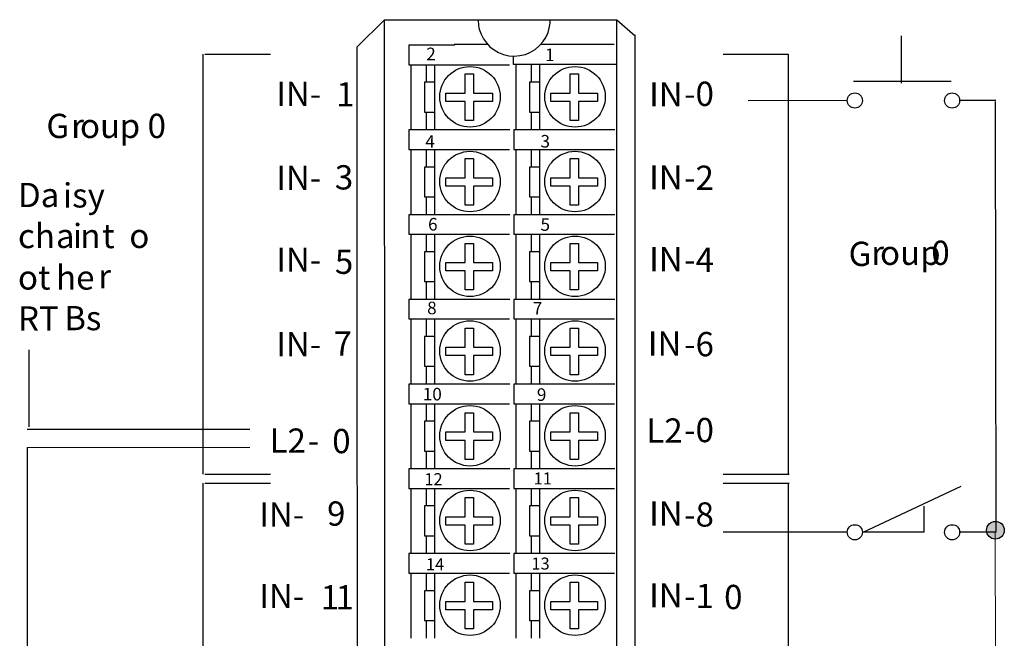
# Model space of a CAD drawing. Extents: x 12 to 103, y 30 to 137.
# Drawn here: x 15 to 99, y 84 to 137 of the extents above; entities that cross this region are included whole.
import ezdxf

# ---------------------------------------------------------------- set-up
doc = ezdxf.new("R2010")
doc.units = 0
doc.layers.add('LAYER_1', color=160, linetype='Continuous')
doc.styles.add('STD', font='txt')

# ---------------------------------------------------------------- blocks, each defined once
blk = doc.blocks.new('AI9-BLK313')
at = {"layer": 'LAYER_1', "color": 7}
for p, q in [((-3.97, 25.462), (-23.079, 25.462)), ((-3.97, -10.045), (-23.021, -10.045))]:
    blk.add_line(p, q, dxfattribs=at)
blk.add_open_spline([(14.901, -24.626), (14.901, -24.626), (17.14, -22.746), (19.02, -24.626), (20.901, -26.507), (22.961, -24.626), (22.961, -24.626)], degree=3, knots=[0, 0, 0, 0, 1, 1, 1, 2, 2, 2, 2], dxfattribs=at)
blk = doc.blocks.new('AI9-BLK312')
at = {"layer": 'LAYER_1', "color": 7, "lineweight": 0, "insert": (-0.45, 0.78), "char_height": 1.2914, "attachment_point": 1, "style": 'STD'}
blk.add_mtext('\\fUnivers CondensedLight|b0|i0;\\H1.2914;\\C7;1', dxfattribs=at)
blk = doc.blocks.new('AI9-BLK311')
at = {"layer": 'LAYER_1', "color": 7, "lineweight": 0, "insert": (-0.45, 0.78), "char_height": 1.2914, "attachment_point": 1, "style": 'STD'}
blk.add_mtext('\\fUnivers CondensedLight|b0|i0;\\H1.2914;\\C7;2', dxfattribs=at)
blk = doc.blocks.new('AI9-BLK310')
at = {"layer": 'LAYER_1', "color": 7, "lineweight": 0, "insert": (-0.45, 0.78), "char_height": 1.2914, "attachment_point": 1, "style": 'STD'}
blk.add_mtext('\\fUnivers CondensedLight|b0|i0;\\H1.2914;\\C7;3', dxfattribs=at)
blk = doc.blocks.new('AI9-BLK309')
at = {"layer": 'LAYER_1', "color": 7, "lineweight": 0, "insert": (-0.45, 0.78), "char_height": 1.2914, "attachment_point": 1, "style": 'STD'}
blk.add_mtext('\\fUnivers CondensedLight|b0|i0;\\H1.2914;\\C7;4', dxfattribs=at)
blk = doc.blocks.new('AI9-BLK308')
at = {"layer": 'LAYER_1', "color": 7, "lineweight": 0, "insert": (-0.45, 0.78), "char_height": 1.2914, "attachment_point": 1, "style": 'STD'}
blk.add_mtext('\\fUnivers CondensedLight|b0|i0;\\H1.2914;\\C7;5', dxfattribs=at)
blk = doc.blocks.new('AI9-BLK307')
at = {"layer": 'LAYER_1', "color": 7, "lineweight": 0, "insert": (-0.45, 0.78), "char_height": 1.2914, "attachment_point": 1, "style": 'STD'}
blk.add_mtext('\\fUnivers CondensedLight|b0|i0;\\H1.2914;\\C7;6', dxfattribs=at)
blk = doc.blocks.new('AI9-BLK306')
at = {"layer": 'LAYER_1', "color": 7, "lineweight": 0, "insert": (-0.45, 0.78), "char_height": 1.2914, "attachment_point": 1, "style": 'STD'}
blk.add_mtext('\\fUnivers CondensedLight|b0|i0;\\H1.2914;\\C7;7', dxfattribs=at)
blk = doc.blocks.new('AI9-BLK305')
at = {"layer": 'LAYER_1', "color": 7, "lineweight": 0, "insert": (-0.45, 0.78), "char_height": 1.2914, "attachment_point": 1, "style": 'STD'}
blk.add_mtext('\\fUnivers CondensedLight|b0|i0;\\H1.2914;\\C7;8', dxfattribs=at)
blk = doc.blocks.new('AI9-BLK304')
at = {"layer": 'LAYER_1', "color": 7, "lineweight": 0, "insert": (-0.45, 0.78), "char_height": 1.2914, "attachment_point": 1, "style": 'STD'}
blk.add_mtext('\\fUnivers CondensedLight|b0|i0;\\H1.2914;\\C7;9', dxfattribs=at)
blk = doc.blocks.new('AI9-BLK303')
at = {"layer": 'LAYER_1', "color": 7, "lineweight": 0, "insert": (-0.9, 0.78), "char_height": 1.2914, "attachment_point": 1, "style": 'STD'}
blk.add_mtext('\\fUnivers CondensedLight|b0|i0;\\H1.2914;\\C7;10', dxfattribs=at)
blk = doc.blocks.new('AI9-BLK302')
at = {"layer": 'LAYER_1', "color": 7, "lineweight": 0, "insert": (-0.9, 0.78), "char_height": 1.2914, "attachment_point": 1, "style": 'STD'}
blk.add_mtext('\\fUnivers CondensedLight|b0|i0;\\H1.2914;\\C7;11', dxfattribs=at)
blk = doc.blocks.new('AI9-BLK301')
at = {"layer": 'LAYER_1', "color": 7, "lineweight": 0, "insert": (-0.9, 0.78), "char_height": 1.2914, "attachment_point": 1, "style": 'STD'}
blk.add_mtext('\\fUnivers CondensedLight|b0|i0;\\H1.2914;\\C7;12', dxfattribs=at)
blk = doc.blocks.new('AI9-BLK300')
at = {"layer": 'LAYER_1', "color": 7, "lineweight": 0, "insert": (-0.9, 0.78), "char_height": 1.2914, "attachment_point": 1, "style": 'STD'}
blk.add_mtext('\\fUnivers CondensedLight|b0|i0;\\H1.2914;\\C7;13', dxfattribs=at)
blk = doc.blocks.new('AI9-BLK299')
at = {"layer": 'LAYER_1', "color": 7, "lineweight": 0, "insert": (-0.9, 0.78), "char_height": 1.2914, "attachment_point": 1, "style": 'STD'}
blk.add_mtext('\\fUnivers CondensedLight|b0|i0;\\H1.2914;\\C7;14', dxfattribs=at)
blk = doc.blocks.new('AI9-BLK82')
at = {"layer": 'LAYER_1', "color": 7, "lineweight": 0, "insert": (-1.611, 1.259), "char_height": 2.07874, "attachment_point": 1, "style": 'STD'}
blk.add_mtext('\\fUnivers CondensedLight|b0|i0;\\H2.0787;\\C7;Da', dxfattribs=at)
blk = doc.blocks.new('AI9-BLK81')
at = {"layer": 'LAYER_1', "color": 7, "lineweight": 0, "insert": (-1.855, 1.259), "char_height": 2.07874, "attachment_point": 1, "style": 'STD'}
blk.add_mtext('\\fUnivers CondensedLight|b0|i0;\\H2.0787;\\C7;isy ', dxfattribs=at)
blk = doc.blocks.new('AI9-BLK80')
at = {"layer": 'LAYER_1', "color": 7, "lineweight": 0, "insert": (-1.408, 1.259), "char_height": 2.07874, "attachment_point": 1, "style": 'STD'}
blk.add_mtext('\\fUnivers CondensedLight|b0|i0;\\H2.0787;\\C7;ch', dxfattribs=at)
blk = doc.blocks.new('AI9-BLK79')
at = {"layer": 'LAYER_1', "color": 7, "lineweight": 0, "insert": (-0.673, 1.259), "char_height": 2.07874, "attachment_point": 1, "style": 'STD'}
blk.add_mtext('\\fUnivers CondensedLight|b0|i0;\\H2.0787;\\C7;a', dxfattribs=at)
blk = doc.blocks.new('AI9-BLK78')
at = {"layer": 'LAYER_1', "color": 7, "lineweight": 0, "insert": (-0.327, 1.259), "char_height": 2.07874, "attachment_point": 1, "style": 'STD'}
blk.add_mtext('\\fUnivers CondensedLight|b0|i0;\\H2.0787;\\C7;i', dxfattribs=at)
blk = doc.blocks.new('AI9-BLK77')
at = {"layer": 'LAYER_1', "color": 7, "lineweight": 0, "insert": (-0.775, 1.259), "char_height": 2.07874, "attachment_point": 1, "style": 'STD'}
blk.add_mtext('\\fUnivers CondensedLight|b0|i0;\\H2.0787;\\C7;n', dxfattribs=at)
blk = doc.blocks.new('AI9-BLK76')
at = {"layer": 'LAYER_1', "color": 7, "lineweight": 0, "insert": (-0.766, 1.259), "char_height": 2.07874, "attachment_point": 1, "style": 'STD'}
blk.add_mtext('\\fUnivers CondensedLight|b0|i0;\\H2.0787;\\C7; t', dxfattribs=at)
blk = doc.blocks.new('AI9-BLK75')
at = {"layer": 'LAYER_1', "color": 7, "lineweight": 0, "insert": (-0.767, 1.259), "char_height": 2.07874, "attachment_point": 1, "style": 'STD'}
blk.add_mtext('\\fUnivers CondensedLight|b0|i0;\\H2.0787;\\C7;o', dxfattribs=at)
blk = doc.blocks.new('AI9-BLK74')
at = {"layer": 'LAYER_1', "color": 7, "lineweight": 0, "insert": (-0.296, 1.259), "char_height": 2.07874, "attachment_point": 1, "style": 'STD'}
blk.add_mtext('\\fUnivers CondensedLight|b0|i0;\\H2.0787;\\C7; ', dxfattribs=at)
blk = doc.blocks.new('AI9-BLK73')
at = {"layer": 'LAYER_1', "color": 7, "lineweight": 0, "insert": (-1.224, 1.259), "char_height": 2.07874, "attachment_point": 1, "style": 'STD'}
blk.add_mtext('\\fUnivers CondensedLight|b0|i0;\\H2.0787;\\C7;ot', dxfattribs=at)
blk = doc.blocks.new('AI9-BLK72')
at = {"layer": 'LAYER_1', "color": 7, "lineweight": 0, "insert": (-1.47, 1.259), "char_height": 2.07874, "attachment_point": 1, "style": 'STD'}
blk.add_mtext('\\fUnivers CondensedLight|b0|i0;\\H2.0787;\\C7;he', dxfattribs=at)
blk = doc.blocks.new('AI9-BLK71')
at = {"layer": 'LAYER_1', "color": 7, "lineweight": 0, "insert": (-0.747, 1.259), "char_height": 2.07874, "attachment_point": 1, "style": 'STD'}
blk.add_mtext('\\fUnivers CondensedLight|b0|i0;\\H2.0787;\\C7;r ', dxfattribs=at)
blk = doc.blocks.new('AI9-BLK70')
at = {"layer": 'LAYER_1', "color": 7, "lineweight": 0, "insert": (-1.447, 1.259), "char_height": 2.07874, "attachment_point": 1, "style": 'STD'}
blk.add_mtext('\\fUnivers CondensedLight|b0|i0;\\H2.0787;\\C7;RT', dxfattribs=at)
blk = doc.blocks.new('AI9-BLK69')
at = {"layer": 'LAYER_1', "color": 7, "lineweight": 0, "insert": (-1.31, 1.259), "char_height": 2.07874, "attachment_point": 1, "style": 'STD'}
blk.add_mtext('\\fUnivers CondensedLight|b0|i0;\\H2.0787;\\C7;Bs', dxfattribs=at)
blk = doc.blocks.new('AI9-BLK68')
at = {"layer": 'LAYER_1', "color": 7, "lineweight": 0, "insert": (-0.902, 1.259), "char_height": 2.07874, "attachment_point": 1, "style": 'STD'}
blk.add_mtext('\\fUnivers CondensedLight|b0|i0;\\H2.0787;\\C7;G', dxfattribs=at)
blk = doc.blocks.new('AI9-BLK67')
at = {"layer": 'LAYER_1', "color": 7, "lineweight": 0, "insert": (-0.457, 1.259), "char_height": 2.07874, "attachment_point": 1, "style": 'STD'}
blk.add_mtext('\\fUnivers CondensedLight|b0|i0;\\H2.0787;\\C7;r', dxfattribs=at)
blk = doc.blocks.new('AI9-BLK66')
at = {"layer": 'LAYER_1', "color": 7, "lineweight": 0, "insert": (-2.362, 1.259), "char_height": 2.07874, "attachment_point": 1, "style": 'STD'}
blk.add_mtext('\\fUnivers CondensedLight|b0|i0;\\H2.0787;\\C7;oup', dxfattribs=at)
blk = doc.blocks.new('AI9-BLK65')
at = {"layer": 'LAYER_1', "color": 7, "lineweight": 0, "insert": (-1.023, 1.259), "char_height": 2.07874, "attachment_point": 1, "style": 'STD'}
blk.add_mtext('\\fUnivers CondensedLight|b0|i0;\\H2.0787;\\C7; 0', dxfattribs=at)
blk = doc.blocks.new('AI9-BLK64')
at = {"layer": 'LAYER_1', "color": 7, "lineweight": 0, "insert": (-0.902, 1.259), "char_height": 2.07874, "attachment_point": 1, "style": 'STD'}
blk.add_mtext('\\fUnivers CondensedLight|b0|i0;\\H2.0787;\\C7;G', dxfattribs=at)
blk = doc.blocks.new('AI9-BLK63')
at = {"layer": 'LAYER_1', "color": 7, "lineweight": 0, "insert": (-0.457, 1.259), "char_height": 2.07874, "attachment_point": 1, "style": 'STD'}
blk.add_mtext('\\fUnivers CondensedLight|b0|i0;\\H2.0787;\\C7;r', dxfattribs=at)
blk = doc.blocks.new('AI9-BLK62')
at = {"layer": 'LAYER_1', "color": 7, "lineweight": 0, "insert": (-1.552, 1.259), "char_height": 2.07874, "attachment_point": 1, "style": 'STD'}
blk.add_mtext('\\fUnivers CondensedLight|b0|i0;\\H2.0787;\\C7;ou', dxfattribs=at)
blk = doc.blocks.new('AI9-BLK61')
at = {"layer": 'LAYER_1', "color": 7, "lineweight": 0, "insert": (-1.833, 1.259), "char_height": 2.07874, "attachment_point": 1, "style": 'STD'}
blk.add_mtext('\\fUnivers CondensedLight|b0|i0;\\H2.0787;\\C7;p 0', dxfattribs=at)
blk = doc.blocks.new('AI9-BLK52')
at = {"layer": 'LAYER_1', "color": 7, "lineweight": 0, "insert": (-1.704, 1.259), "char_height": 2.07874, "attachment_point": 1, "style": 'STD'}
blk.add_mtext('\\fUnivers CondensedLight|b0|i0;\\H2.0787;\\C7;IN-', dxfattribs=at)
blk = doc.blocks.new('AI9-BLK51')
at = {"layer": 'LAYER_1', "color": 7, "lineweight": 0, "insert": (-0.717, 1.259), "char_height": 2.07874, "attachment_point": 1, "style": 'STD'}
blk.add_mtext('\\fUnivers CondensedLight|b0|i0;\\H2.0787;\\C7;1', dxfattribs=at)
blk = doc.blocks.new('AI9-BLK50')
at = {"layer": 'LAYER_1', "color": 7, "lineweight": 0, "insert": (-1.704, 1.259), "char_height": 2.07874, "attachment_point": 1, "style": 'STD'}
blk.add_mtext('\\fUnivers CondensedLight|b0|i0;\\H2.0787;\\C7;IN-', dxfattribs=at)
blk = doc.blocks.new('AI9-BLK49')
at = {"layer": 'LAYER_1', "color": 7, "lineweight": 0, "insert": (-0.717, 1.259), "char_height": 2.07874, "attachment_point": 1, "style": 'STD'}
blk.add_mtext('\\fUnivers CondensedLight|b0|i0;\\H2.0787;\\C7;3', dxfattribs=at)
blk = doc.blocks.new('AI9-BLK48')
at = {"layer": 'LAYER_1', "color": 7, "lineweight": 0, "insert": (-1.704, 1.259), "char_height": 2.07874, "attachment_point": 1, "style": 'STD'}
blk.add_mtext('\\fUnivers CondensedLight|b0|i0;\\H2.0787;\\C7;IN-', dxfattribs=at)
blk = doc.blocks.new('AI9-BLK47')
at = {"layer": 'LAYER_1', "color": 7, "lineweight": 0, "insert": (-0.717, 1.259), "char_height": 2.07874, "attachment_point": 1, "style": 'STD'}
blk.add_mtext('\\fUnivers CondensedLight|b0|i0;\\H2.0787;\\C7;5', dxfattribs=at)
blk = doc.blocks.new('AI9-BLK46')
at = {"layer": 'LAYER_1', "color": 7, "lineweight": 0, "insert": (-1.704, 1.259), "char_height": 2.07874, "attachment_point": 1, "style": 'STD'}
blk.add_mtext('\\fUnivers CondensedLight|b0|i0;\\H2.0787;\\C7;IN-', dxfattribs=at)
blk = doc.blocks.new('AI9-BLK45')
at = {"layer": 'LAYER_1', "color": 7, "lineweight": 0, "insert": (-0.717, 1.259), "char_height": 2.07874, "attachment_point": 1, "style": 'STD'}
blk.add_mtext('\\fUnivers CondensedLight|b0|i0;\\H2.0787;\\C7;7', dxfattribs=at)
blk = doc.blocks.new('AI9-BLK44')
at = {"layer": 'LAYER_1', "color": 7, "lineweight": 0, "insert": (-1.383, 1.259), "char_height": 2.07874, "attachment_point": 1, "style": 'STD'}
blk.add_mtext('\\fUnivers CondensedLight|b0|i0;\\H2.0787;\\C7;L2', dxfattribs=at)
blk = doc.blocks.new('AI9-BLK43')
at = {"layer": 'LAYER_1', "color": 7, "lineweight": 0, "insert": (-0.429, 1.259), "char_height": 2.07874, "attachment_point": 1, "style": 'STD'}
blk.add_mtext('\\fUnivers CondensedLight|b0|i0;\\H2.0787;\\C7;-', dxfattribs=at)
blk = doc.blocks.new('AI9-BLK42')
at = {"layer": 'LAYER_1', "color": 7, "lineweight": 0, "insert": (-0.717, 1.259), "char_height": 2.07874, "attachment_point": 1, "style": 'STD'}
blk.add_mtext('\\fUnivers CondensedLight|b0|i0;\\H2.0787;\\C7;0', dxfattribs=at)
blk = doc.blocks.new('AI9-BLK41')
at = {"layer": 'LAYER_1', "color": 7, "lineweight": 0, "insert": (-1.704, 1.259), "char_height": 2.07874, "attachment_point": 1, "style": 'STD'}
blk.add_mtext('\\fUnivers CondensedLight|b0|i0;\\H2.0787;\\C7;IN-', dxfattribs=at)
blk = doc.blocks.new('AI9-BLK40')
at = {"layer": 'LAYER_1', "color": 7, "lineweight": 0, "insert": (-0.717, 1.259), "char_height": 2.07874, "attachment_point": 1, "style": 'STD'}
blk.add_mtext('\\fUnivers CondensedLight|b0|i0;\\H2.0787;\\C7;9', dxfattribs=at)
blk = doc.blocks.new('AI9-BLK39')
at = {"layer": 'LAYER_1', "color": 7, "lineweight": 0, "insert": (-1.704, 1.259), "char_height": 2.07874, "attachment_point": 1, "style": 'STD'}
blk.add_mtext('\\fUnivers CondensedLight|b0|i0;\\H2.0787;\\C7;IN-', dxfattribs=at)
blk = doc.blocks.new('AI9-BLK38')
at = {"layer": 'LAYER_1', "color": 7, "lineweight": 0, "insert": (-0.717, 1.259), "char_height": 2.07874, "attachment_point": 1, "style": 'STD'}
blk.add_mtext('\\fUnivers CondensedLight|b0|i0;\\H2.0787;\\C7;1', dxfattribs=at)
blk = doc.blocks.new('AI9-BLK37')
at = {"layer": 'LAYER_1', "color": 7, "lineweight": 0, "insert": (-0.717, 1.259), "char_height": 2.07874, "attachment_point": 1, "style": 'STD'}
blk.add_mtext('\\fUnivers CondensedLight|b0|i0;\\H2.0787;\\C7;1', dxfattribs=at)
blk = doc.blocks.new('AI9-BLK27')
at = {"layer": 'LAYER_1', "color": 7, "lineweight": 0, "insert": (-1.264, 1.259), "char_height": 2.07874, "attachment_point": 1, "style": 'STD'}
blk.add_mtext('\\fUnivers CondensedLight|b0|i0;\\H2.0787;\\C7;IN', dxfattribs=at)
blk = doc.blocks.new('AI9-BLK26')
at = {"layer": 'LAYER_1', "color": 7, "lineweight": 0, "insert": (-1.157, 1.259), "char_height": 2.07874, "attachment_point": 1, "style": 'STD'}
blk.add_mtext('\\fUnivers CondensedLight|b0|i0;\\H2.0787;\\C7;-0', dxfattribs=at)
blk = doc.blocks.new('AI9-BLK25')
at = {"layer": 'LAYER_1', "color": 7, "lineweight": 0, "insert": (-1.264, 1.259), "char_height": 2.07874, "attachment_point": 1, "style": 'STD'}
blk.add_mtext('\\fUnivers CondensedLight|b0|i0;\\H2.0787;\\C7;IN', dxfattribs=at)
blk = doc.blocks.new('AI9-BLK24')
at = {"layer": 'LAYER_1', "color": 7, "lineweight": 0, "insert": (-1.157, 1.259), "char_height": 2.07874, "attachment_point": 1, "style": 'STD'}
blk.add_mtext('\\fUnivers CondensedLight|b0|i0;\\H2.0787;\\C7;-2', dxfattribs=at)
blk = doc.blocks.new('AI9-BLK23')
at = {"layer": 'LAYER_1', "color": 7, "lineweight": 0, "insert": (-1.264, 1.259), "char_height": 2.07874, "attachment_point": 1, "style": 'STD'}
blk.add_mtext('\\fUnivers CondensedLight|b0|i0;\\H2.0787;\\C7;IN', dxfattribs=at)
blk = doc.blocks.new('AI9-BLK22')
at = {"layer": 'LAYER_1', "color": 7, "lineweight": 0, "insert": (-1.157, 1.259), "char_height": 2.07874, "attachment_point": 1, "style": 'STD'}
blk.add_mtext('\\fUnivers CondensedLight|b0|i0;\\H2.0787;\\C7;-4', dxfattribs=at)
blk = doc.blocks.new('AI9-BLK21')
at = {"layer": 'LAYER_1', "color": 7, "lineweight": 0, "insert": (-1.264, 1.259), "char_height": 2.07874, "attachment_point": 1, "style": 'STD'}
blk.add_mtext('\\fUnivers CondensedLight|b0|i0;\\H2.0787;\\C7;IN', dxfattribs=at)
blk = doc.blocks.new('AI9-BLK20')
at = {"layer": 'LAYER_1', "color": 7, "lineweight": 0, "insert": (-1.157, 1.259), "char_height": 2.07874, "attachment_point": 1, "style": 'STD'}
blk.add_mtext('\\fUnivers CondensedLight|b0|i0;\\H2.0787;\\C7;-6', dxfattribs=at)
blk = doc.blocks.new('AI9-BLK19')
at = {"layer": 'LAYER_1', "color": 7, "lineweight": 0, "insert": (-1.387, 1.259), "char_height": 2.07874, "attachment_point": 1, "style": 'STD'}
blk.add_mtext('\\fUnivers CondensedLight|b0|i0;\\H2.0787;\\C7;L2', dxfattribs=at)
blk = doc.blocks.new('AI9-BLK18')
at = {"layer": 'LAYER_1', "color": 7, "lineweight": 0, "insert": (-1.157, 1.259), "char_height": 2.07874, "attachment_point": 1, "style": 'STD'}
blk.add_mtext('\\fUnivers CondensedLight|b0|i0;\\H2.0787;\\C7;-0', dxfattribs=at)
blk = doc.blocks.new('AI9-BLK17')
at = {"layer": 'LAYER_1', "color": 7, "lineweight": 0, "insert": (-1.264, 1.259), "char_height": 2.07874, "attachment_point": 1, "style": 'STD'}
blk.add_mtext('\\fUnivers CondensedLight|b0|i0;\\H2.0787;\\C7;IN', dxfattribs=at)
blk = doc.blocks.new('AI9-BLK16')
at = {"layer": 'LAYER_1', "color": 7, "lineweight": 0, "insert": (-1.157, 1.259), "char_height": 2.07874, "attachment_point": 1, "style": 'STD'}
blk.add_mtext('\\fUnivers CondensedLight|b0|i0;\\H2.0787;\\C7;-8', dxfattribs=at)
blk = doc.blocks.new('AI9-BLK15')
at = {"layer": 'LAYER_1', "color": 7, "lineweight": 0, "insert": (-1.264, 1.259), "char_height": 2.07874, "attachment_point": 1, "style": 'STD'}
blk.add_mtext('\\fUnivers CondensedLight|b0|i0;\\H2.0787;\\C7;IN', dxfattribs=at)
blk = doc.blocks.new('AI9-BLK14')
at = {"layer": 'LAYER_1', "color": 7, "lineweight": 0, "insert": (-1.157, 1.259), "char_height": 2.07874, "attachment_point": 1, "style": 'STD'}
blk.add_mtext('\\fUnivers CondensedLight|b0|i0;\\H2.0787;\\C7;-1', dxfattribs=at)
blk = doc.blocks.new('AI9-BLK13')
at = {"layer": 'LAYER_1', "color": 7, "lineweight": 0, "insert": (-0.717, 1.259), "char_height": 2.07874, "attachment_point": 1, "style": 'STD'}
blk.add_mtext('\\fUnivers CondensedLight|b0|i0;\\H2.0787;\\C7;0', dxfattribs=at)

msp = doc.modelspace()

# ---------------------------------------------------------------- hatches: boundary and pattern name
at = {"layer": 'LAYER_1'}
h = msp.add_hatch(color=7, dxfattribs=at)
h.dxf.hatch_style = 2
edge = h.paths.add_edge_path()
edge.add_spline(control_points=[(98.202, 92.735), (98.622, 92.735), (98.964, 93.076), (98.964, 93.497), (98.964, 93.918), (98.622, 94.259), (98.202, 94.259), (97.781, 94.259), (97.439, 93.918), (97.439, 93.497), (97.439, 93.076), (97.781, 92.735), (98.202, 92.735)], knot_values=[0, 0, 0, 0, 1, 1, 1, 2, 2, 2, 3, 3, 3, 4, 4, 4, 4], degree=3, periodic=0)

# ---------------------------------------------------------------- linework, layer by layer
at = {"layer": 'LAYER_1', "color": 7}
for p, q in [((45.819, 137.272), (65.727, 137.272)), ((60.028, 137.238), (53.854, 137.238)), ((51.795, 135.18), (54.69, 135.18)), ((59.203, 135.173), (65.51, 135.173)), ((90.163, 131.842), (90.163, 135.879)), ((30.23, 134.306), (30.23, 98.321)), ((30.407, 134.306), (36.051, 134.306)), ((74.858, 134.306), (80.422, 134.306)), ((80.422, 134.306), (80.422, 98.321)), ((48.078, 133.413), (48.078, 127.824)), ((49.388, 133.413), (49.388, 131.902)), ((50.109, 133.413), (50.109, 127.824)), ((57.083, 133.413), (57.083, 127.824)), ((58.393, 133.413), (58.393, 131.902)), ((59.113, 133.413), (59.113, 127.824)), ((86.025, 131.998), (94.399, 131.998)), ((85.498, 130.332), (77.015, 130.317)), ((98.237, 130.338), (95.082, 130.338)), ((98.191, 130.254), (98.242, 93.327)), ((49.388, 129.349), (49.388, 127.842)), ((58.393, 129.349), (58.393, 127.842)), ((48.078, 126.148), (48.078, 120.56)), ((49.388, 126.148), (49.388, 124.637)), ((50.109, 126.148), (50.109, 120.56)), ((57.083, 126.148), (57.083, 120.56)), ((58.393, 126.148), (58.393, 124.637)), ((59.113, 126.148), (59.113, 120.56)), ((49.388, 122.084), (49.388, 120.577)), ((58.393, 122.084), (58.393, 120.577)), ((48.078, 118.883), (48.078, 113.295)), ((49.388, 118.883), (49.388, 117.373)), ((50.109, 118.883), (50.109, 113.295)), ((57.083, 118.883), (57.083, 113.295)), ((58.393, 118.883), (58.393, 117.373)), ((59.113, 118.883), (59.113, 113.295)), ((49.388, 114.819), (49.388, 113.313)), ((58.393, 114.819), (58.393, 113.313)), ((48.078, 111.619), (48.078, 106.031)), ((49.388, 111.619), (49.388, 110.108)), ((50.109, 111.619), (50.109, 106.031)), ((57.083, 111.619), (57.083, 106.031)), ((58.393, 111.619), (58.393, 110.108)), ((59.113, 111.619), (59.113, 106.031)), ((15.354, 102.378), (15.354, 108.964)), ((49.388, 107.554), (49.388, 106.048)), ((58.393, 107.554), (58.393, 106.048)), ((48.078, 104.354), (48.078, 98.766)), ((49.388, 104.354), (49.388, 102.844)), ((50.109, 104.354), (50.109, 98.766)), ((57.083, 104.354), (57.083, 98.766)), ((58.393, 104.354), (58.393, 102.844)), ((59.113, 104.354), (59.113, 98.766)), ((15.178, 100.596), (15.178, 66.621)), ((49.388, 100.289), (49.388, 98.783)), ((58.393, 100.289), (58.393, 98.783)), ((30.407, 98.321), (36.051, 98.321)), ((74.858, 98.321), (80.503, 98.321)), ((30.23, 97.527), (30.23, 61.542)), ((30.407, 97.527), (36.051, 97.527)), ((48.078, 97.089), (48.078, 91.501)), ((49.388, 97.089), (49.388, 95.579)), ((50.109, 97.089), (50.109, 91.501)), ((57.083, 97.089), (57.083, 91.501)), ((58.393, 97.089), (58.393, 95.579)), ((59.113, 97.089), (59.113, 91.501)), ((74.858, 97.527), (80.503, 97.527)), ((80.422, 97.527), (80.422, 61.542)), ((49.388, 93.025), (49.388, 91.519)), ((58.393, 93.025), (58.393, 91.519)), ((85.498, 93.327), (74.858, 93.327)), ((98.237, 93.327), (95.082, 93.327)), ((48.078, 89.825), (48.078, 84.237)), ((49.388, 89.825), (49.388, 88.314)), ((50.109, 89.825), (50.109, 84.237)), ((57.083, 89.825), (57.083, 84.237)), ((58.393, 89.825), (58.393, 88.314)), ((59.113, 89.825), (59.113, 84.237)), ((49.388, 85.76), (49.388, 84.254)), ((58.393, 85.76), (58.393, 84.254))]:
    msp.add_line(p, q, dxfattribs=at)
at = {"layer": 'LAYER_1', "color": 7, "lineweight": 0}
for p, q in [((34.287, 100.596), (15.178, 100.596)), ((98.191, 93.305), (98.242, 52.267))]:
    msp.add_line(p, q, dxfattribs=at)
at = {"layer": 'LAYER_1', "color": 7}
for points in [[(45.819, 137.272), (43.462, 134.915), (43.479, 59.743), (45.867, 59.743)], [(51.091, 130.265), (51.091, 130.985), (52.728, 130.985), (52.728, 132.623), (53.448, 132.623), (53.448, 130.985), (55.086, 130.985), (55.086, 130.265), (53.448, 130.265), (53.448, 128.628), (52.728, 128.628), (52.728, 130.265)], [(60.095, 130.265), (60.095, 130.985), (61.733, 130.985), (61.733, 132.623), (62.453, 132.623), (62.453, 130.985), (64.09, 130.985), (64.09, 130.265), (62.453, 130.265), (62.453, 128.628), (61.733, 128.628), (61.733, 130.265)], [(51.091, 123.001), (51.091, 123.721), (52.728, 123.721), (52.728, 125.358), (53.448, 125.358), (53.448, 123.721), (55.086, 123.721), (55.086, 123.001), (53.448, 123.001), (53.448, 121.363), (52.728, 121.363), (52.728, 123.001)], [(60.095, 123.001), (60.095, 123.721), (61.733, 123.721), (61.733, 125.358), (62.453, 125.358), (62.453, 123.721), (64.09, 123.721), (64.09, 123.001), (62.453, 123.001), (62.453, 121.363), (61.733, 121.363), (61.733, 123.001)], [(51.091, 115.736), (51.091, 116.456), (52.728, 116.456), (52.728, 118.093), (53.448, 118.093), (53.448, 116.456), (55.086, 116.456), (55.086, 115.736), (53.448, 115.736), (53.448, 114.099), (52.728, 114.099), (52.728, 115.736)], [(60.095, 115.736), (60.095, 116.456), (61.733, 116.456), (61.733, 118.093), (62.453, 118.093), (62.453, 116.456), (64.09, 116.456), (64.09, 115.736), (62.453, 115.736), (62.453, 114.099), (61.733, 114.099), (61.733, 115.736)], [(51.091, 108.471), (51.091, 109.191), (52.728, 109.191), (52.728, 110.829), (53.448, 110.829), (53.448, 109.191), (55.086, 109.191), (55.086, 108.471), (53.448, 108.471), (53.448, 106.834), (52.728, 106.834), (52.728, 108.471)], [(60.095, 108.471), (60.095, 109.191), (61.733, 109.191), (61.733, 110.829), (62.453, 110.829), (62.453, 109.191), (64.09, 109.191), (64.09, 108.471), (62.453, 108.471), (62.453, 106.834), (61.733, 106.834), (61.733, 108.471)], [(51.091, 101.206), (51.091, 101.927), (52.728, 101.927), (52.728, 103.564), (53.448, 103.564), (53.448, 101.927), (55.086, 101.927), (55.086, 101.206), (53.448, 101.206), (53.448, 99.569), (52.728, 99.569), (52.728, 101.206)], [(60.095, 101.206), (60.095, 101.927), (61.733, 101.927), (61.733, 103.564), (62.453, 103.564), (62.453, 101.927), (64.09, 101.927), (64.09, 101.206), (62.453, 101.206), (62.453, 99.569), (61.733, 99.569), (61.733, 101.206)], [(51.091, 93.942), (51.091, 94.662), (52.728, 94.662), (52.728, 96.299), (53.448, 96.299), (53.448, 94.662), (55.086, 94.662), (55.086, 93.942), (53.448, 93.942), (53.448, 92.305), (52.728, 92.305), (52.728, 93.942)], [(60.095, 93.942), (60.095, 94.662), (61.733, 94.662), (61.733, 96.299), (62.453, 96.299), (62.453, 94.662), (64.09, 94.662), (64.09, 93.942), (62.453, 93.942), (62.453, 92.305), (61.733, 92.305), (61.733, 93.942)], [(51.091, 86.677), (51.091, 87.397), (52.728, 87.397), (52.728, 89.034), (53.448, 89.034), (53.448, 87.397), (55.086, 87.397), (55.086, 86.677), (53.448, 86.677), (53.448, 85.04), (52.728, 85.04), (52.728, 86.677)], [(60.095, 86.677), (60.095, 87.397), (61.733, 87.397), (61.733, 89.034), (62.453, 89.034), (62.453, 87.397), (64.09, 87.397), (64.09, 86.677), (62.453, 86.677), (62.453, 85.04), (61.733, 85.04), (61.733, 86.677)]]:
    msp.add_lwpolyline(points, close=True, dxfattribs=at)
for points in [[(65.727, 59.729), (65.727, 137.272), (67.299, 135.875)], [(67.299, 59.729), (67.299, 135.962)], [(51.844, 135.089), (47.915, 135.089), (47.915, 133.413), (56.526, 133.413)], [(65.715, 133.424), (56.895, 133.424), (56.895, 134.151)], [(50.109, 131.902), (49.257, 131.902), (49.257, 129.349), (50.109, 129.349)], [(59.113, 131.902), (58.262, 131.902), (58.262, 129.349), (59.113, 129.349)], [(56.559, 127.819), (47.915, 127.819), (47.915, 126.143), (56.526, 126.143)], [(65.563, 127.819), (56.919, 127.819), (56.919, 126.143), (65.531, 126.143)], [(50.109, 124.637), (49.257, 124.637), (49.257, 122.084), (50.109, 122.084)], [(59.113, 124.637), (58.262, 124.637), (58.262, 122.084), (59.113, 122.084)], [(56.559, 120.554), (47.915, 120.554), (47.915, 118.878), (56.526, 118.878)], [(65.563, 120.554), (56.919, 120.554), (56.919, 118.878), (65.531, 118.878)], [(50.109, 117.373), (49.257, 117.373), (49.257, 114.819), (50.109, 114.819)], [(59.113, 117.373), (58.262, 117.373), (58.262, 114.819), (59.113, 114.819)], [(56.559, 113.29), (47.915, 113.29), (47.915, 111.613), (56.526, 111.613)], [(65.563, 113.29), (56.919, 113.29), (56.919, 111.613), (65.531, 111.613)], [(50.109, 110.108), (49.257, 110.108), (49.257, 107.554), (50.109, 107.554)], [(59.113, 110.108), (58.262, 110.108), (58.262, 107.554), (59.113, 107.554)], [(56.559, 106.025), (47.915, 106.025), (47.915, 104.348), (56.526, 104.348)], [(65.563, 106.025), (56.919, 106.025), (56.919, 104.348), (65.531, 104.348)], [(50.109, 102.844), (49.257, 102.844), (49.257, 100.289), (50.109, 100.289)], [(59.113, 102.844), (58.262, 102.844), (58.262, 100.289), (59.113, 100.289)], [(56.559, 98.761), (47.915, 98.761), (47.915, 97.084), (56.526, 97.084)], [(65.563, 98.761), (56.919, 98.761), (56.919, 97.084), (65.531, 97.084)], [(92.056, 95.577), (92.056, 93.327), (86.852, 93.327), (95.262, 97.292)], [(50.109, 95.579), (49.257, 95.579), (49.257, 93.025), (50.109, 93.025)], [(59.113, 95.579), (58.262, 95.579), (58.262, 93.025), (59.113, 93.025)], [(56.559, 91.496), (47.915, 91.496), (47.915, 89.819), (56.526, 89.819)], [(65.563, 91.496), (56.919, 91.496), (56.919, 89.819), (65.531, 89.819)], [(50.109, 88.314), (49.257, 88.314), (49.257, 85.76), (50.109, 85.76)], [(59.113, 88.314), (58.262, 88.314), (58.262, 85.76), (59.113, 85.76)]]:
    msp.add_lwpolyline(points, dxfattribs=at)
for centre, radius in [((53.154, 130.658), 2.593), ((62.158, 130.658), 2.593), ((86.148, 130.338), 0.65), ((94.488, 130.338), 0.65), ((53.154, 123.393), 2.593), ((62.158, 123.393), 2.593), ((53.154, 116.129), 2.593), ((62.158, 116.129), 2.593), ((53.154, 108.864), 2.593), ((62.158, 108.864), 2.593), ((53.154, 101.599), 2.593), ((62.158, 101.599), 2.593), ((53.154, 94.335), 2.593), ((62.158, 94.335), 2.593), ((86.148, 93.327), 0.65), ((94.488, 93.327), 0.65), ((98.202, 93.497), 0.762), ((53.154, 87.07), 2.593), ((62.158, 87.07), 2.593)]:
    msp.add_circle(centre, radius, dxfattribs=at)
msp.add_open_spline([(53.854, 137.238), (53.854, 136.812), (53.94, 136.406), (54.096, 136.037), (54.565, 134.929), (55.662, 134.151), (56.941, 134.151), (58.275, 134.151), (59.412, 134.998), (59.843, 136.183), (59.963, 136.512), (60.028, 136.868), (60.028, 137.238)], degree=3, knots=[0, 0, 0, 0, 1, 1, 1, 2, 2, 2, 3, 3, 3, 4, 4, 4, 4], dxfattribs=at)

# ---------------------------------------------------------------- block references
for name, p, xscale, yscale, zscale in [('AI9-BLK311', (49.775, 134.224), 0.8367810731110591, 0.8367810731110591, 0.8367810731110591), ('AI9-BLK312', (59.962, 134.146), 0.8367810731110591, 0.8367810731110591, 0.8367810731110591), ('AI9-BLK309', (49.697, 126.718), 0.8367810731110591, 0.8367810731110591, 0.8367810731110591), ('AI9-BLK310', (59.572, 126.735), 0.8367810731110591, 0.8367810731110591, 0.8367810731110591), ('AI9-BLK307', (49.931, 119.62), 0.8367810731110591, 0.8367810731110591, 0.8367810731110591), ('AI9-BLK308', (59.572, 119.598), 0.8367810731110591, 0.8367810731110591, 0.8367810731110591), ('AI9-BLK305', (49.853, 112.444), 0.8367810731110591, 0.8367810731110591, 0.8367810731110591), ('AI9-BLK306', (58.909, 112.405), 0.8367810731110591, 0.8367810731110591, 0.8367810731110591), ('AI9-BLK303', (49.853, 105.054), 0.8367810731110591, 0.8367810731110591, 0.8367810731110591), ('AI9-BLK304', (59.26, 105.015), 0.8367810731110591, 0.8367810731110591, 0.8367810731110591), ('AI9-BLK301', (49.963, 97.769), 0.7992155126556791, 0.7992155126556791, 0.7992155126556791), ('AI9-BLK302', (59.327, 97.832), 0.7992155126556791, 0.7992155126556791, 0.7992155126556791), ('AI9-BLK299', (50.088, 90.471), 0.7992155126556791, 0.7992155126556791, 0.7992155126556791), ('AI9-BLK300', (59.14, 90.533), 0.7992155126556791, 0.7992155126556791, 0.7992155126556791)]:
    msp.add_blockref(name, p, dxfattribs=dict(at, xscale=xscale, yscale=yscale, zscale=zscale))
for name, p in [('AI9-BLK52', (38.238, 130.698)), ('AI9-BLK51', (42.396, 130.656)), ('AI9-BLK27', (69.774, 130.656)), ('AI9-BLK26', (72.664, 130.698)), ('AI9-BLK64', (17.733, 127.943)), ('AI9-BLK61', (24.947, 127.947)), ('AI9-BLK63', (19.406, 127.947)), ('AI9-BLK62', (21.263, 127.947)), ('AI9-BLK50', (38.238, 123.502)), ('AI9-BLK49', (42.283, 123.534)), ('AI9-BLK25', (69.774, 123.534)), ('AI9-BLK24', (72.664, 123.502)), ('AI9-BLK82', (16.004, 122.021)), ('AI9-BLK81', (20.115, 121.989)), ('AI9-BLK80', (15.801, 118.507)), ('AI9-BLK78', (19.438, 118.507)), ('AI9-BLK79', (18.323, 118.52)), ('AI9-BLK77', (20.521, 118.507)), ('AI9-BLK76', (21.739, 118.507)), ('AI9-BLK74', (22.815, 118.507)), ('AI9-BLK75', (24.707, 118.52)), ('AI9-BLK68', (86.518, 116.978)), ('AI9-BLK65', (93.097, 117.067)), ('AI9-BLK48', (38.238, 116.475)), ('AI9-BLK47', (42.283, 116.3)), ('AI9-BLK23', (69.774, 116.526)), ('AI9-BLK22', (72.664, 116.474)), ('AI9-BLK67', (88.002, 117.067)), ('AI9-BLK66', (90.669, 117.067)), ('AI9-BLK73', (15.617, 114.951)), ('AI9-BLK72', (19.126, 114.951)), ('AI9-BLK71', (22.019, 115.051)), ('AI9-BLK70', (15.84, 111.437)), ('AI9-BLK69', (19.667, 111.469)), ('AI9-BLK46', (38.238, 109.236)), ('AI9-BLK45', (42.17, 109.291)), ('AI9-BLK21', (69.661, 109.291)), ('AI9-BLK20', (72.664, 109.235)), ('AI9-BLK19', (69.661, 101.83)), ('AI9-BLK18', (72.665, 101.87)), ('AI9-BLK44', (37.351, 100.965)), ('AI9-BLK42', (42.056, 100.926)), ('AI9-BLK313', (38.257, 76.673)), ('AI9-BLK43', (39.673, 100.965)), ('AI9-BLK41', (36.782, 94.631)), ('AI9-BLK40', (41.612, 94.708)), ('AI9-BLK17', (69.774, 94.708)), ('AI9-BLK16', (72.664, 94.63)), ('AI9-BLK39', (36.782, 87.645)), ('AI9-BLK38', (41.07, 87.532)), ('AI9-BLK37', (42.34, 87.532)), ('AI9-BLK15', (69.774, 87.7)), ('AI9-BLK14', (72.664, 87.645)), ('AI9-BLK13', (75.657, 87.557))]:
    msp.add_blockref(name, p, dxfattribs=at)

doc.saveas('drawing.dxf')
